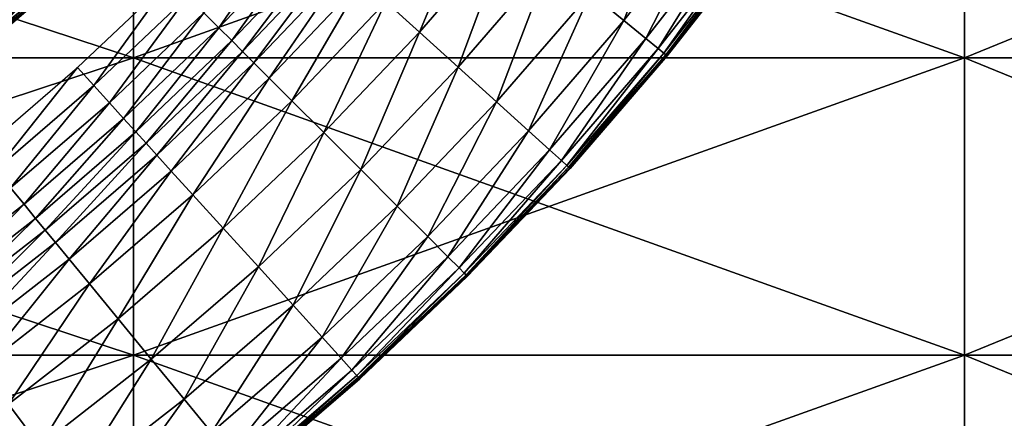
# Model space of a CAD drawing. Extents: x -0.02 to 0.02, y 0 to 0.22.
# Drawn here: x 0.005 to 0.008, y 0.176 to 0.177 of the extents above; entities that cross this region are included whole.
import ezdxf

# ---------------------------------------------------------------- set-up
doc = ezdxf.new("R2010")
doc.units = 0
doc.header["$MEASUREMENT"] = 0
doc.layers.get('0').update_dxf_attribs({"linetype": 'CONTINUOUS'})

msp = doc.modelspace()

# ---------------------------------------------------------------- linework, layer by layer
for points in [[(0.0053558, 0.1768228, -0.0129301), (0.0027304, 0.1768228, -0.0137265), (0.0027304, 0.1776891, -0.0137265)], [(0.0053558, 0.1768228, -0.0129301), (0.0027304, 0.1776891, -0.0137265), (0.0053558, 0.1776891, -0.0129301)], [(0.0027304, 0.1768228, 0.0137265), (0.0053558, 0.1768228, 0.0129301), (0.0053558, 0.1776891, 0.0129301)], [(0.0027304, 0.1768228, 0.0137265), (0.0053558, 0.1776891, 0.0129301), (0.0027304, 0.1776891, 0.0137265)], [(0.0077754, 0.1768228, -0.0116368), (0.0053558, 0.1768228, -0.0129301), (0.0053558, 0.1776891, -0.0129301)], [(0.0077754, 0.1768228, -0.0116368), (0.0053558, 0.1776891, -0.0129301), (0.0077754, 0.1776891, -0.0116368)], [(0.0053558, 0.1768228, 0.0129301), (0.0077754, 0.1768228, 0.0116368), (0.0077754, 0.1776891, 0.0116368)], [(0.0053558, 0.1768228, 0.0129301), (0.0077754, 0.1776891, 0.0116368), (0.0053558, 0.1776891, 0.0129301)], [(0.0098962, 0.1768228, -0.0098963), (0.0077754, 0.1768228, -0.0116368), (0.0077754, 0.1776891, -0.0116368)], [(0.0098962, 0.1768228, -0.0098963), (0.0077754, 0.1776891, -0.0116368), (0.0098962, 0.1776891, -0.0098963)], [(0.0077754, 0.1768228, 0.0116368), (0.0098962, 0.1768228, 0.0098962), (0.0098962, 0.1776891, 0.0098962)], [(0.0077754, 0.1768228, 0.0116368), (0.0098962, 0.1776891, 0.0098962), (0.0077754, 0.1776891, 0.0116368)], [(0.0069445, 0.1773423, -0.0157028), (0.0067836, 0.1769324, -0.0156205), (0.0066866, 0.177012, -0.0157028)], [(0.0069445, 0.1773423, -0.0157028), (0.0070453, 0.1772676, -0.0156205), (0.0067836, 0.1769324, -0.0156205)], [(0.0063507, 0.1772876, -0.0159716), (0.0061883, 0.1768982, -0.0158926), (0.0060909, 0.1769864, -0.0159716)], [(0.0063507, 0.1772876, -0.0159716), (0.0064523, 0.1772043, -0.0158926), (0.0061883, 0.1768982, -0.0158926)], [(0.0070453, 0.1772676, -0.0156205), (0.0068478, 0.1768797, -0.0155562), (0.0067836, 0.1769324, -0.0156205)], [(0.0070453, 0.1772676, -0.0156205), (0.007112, 0.1772181, -0.0155562), (0.0068478, 0.1768797, -0.0155562)], [(0.0058227, 0.1772295, -0.0160785), (0.0056043, 0.1769107, -0.0160771), (0.0055607, 0.1769543, -0.0160785)], [(0.0058227, 0.1772295, -0.0160785), (0.0058684, 0.1771881, -0.0160771), (0.0056043, 0.1769107, -0.0160771)], [(0.0064523, 0.1772043, -0.0158926), (0.0063013, 0.1767957, -0.0157983), (0.0061883, 0.1768982, -0.0158926)], [(0.0064523, 0.1772043, -0.0158926), (0.0065702, 0.1771075, -0.0157983), (0.0063013, 0.1767957, -0.0157983)], [(0.007112, 0.1772181, -0.0155562), (0.0068836, 0.1768503, -0.0154759), (0.0068478, 0.1768797, -0.0155562)], [(0.007112, 0.1772181, -0.0155562), (0.0071492, 0.1771905, -0.0154759), (0.0068836, 0.1768503, -0.0154759)], [(0.0058684, 0.1771881, -0.0160771), (0.0056418, 0.1768732, -0.0160744), (0.0056043, 0.1769107, -0.0160771)], [(0.0058684, 0.1771881, -0.0160771), (0.0059077, 0.1771525, -0.0160744), (0.0056418, 0.1768732, -0.0160744)], [(0.0071492, 0.1771905, -0.0154759), (0.0068999, 0.1768369, -0.0153362), (0.0068836, 0.1768503, -0.0154759)], [(0.0071492, 0.1771905, -0.0154759), (0.0071661, 0.177178, -0.0153362), (0.0068999, 0.1768369, -0.0153362)], [(0.0071661, 0.177178, -0.0153362), (0.0069057, 0.1768322, -0.0150938), (0.0068999, 0.1768369, -0.0153362)], [(0.0071661, 0.177178, -0.0153362), (0.0071721, 0.1771736, -0.0150938), (0.0069057, 0.1768322, -0.0150938)], [(0.0071721, 0.1771736, -0.0150938), (0.0069083, 0.1768301, -0.0147128), (0.0069057, 0.1768322, -0.0150938)], [(0.0071721, 0.1771736, -0.0150938), (0.0071748, 0.1771715, -0.0147128), (0.0069083, 0.1768301, -0.0147128)], [(0.0059077, 0.1771525, -0.0160744), (0.0056732, 0.1768419, -0.0160688), (0.0056418, 0.1768732, -0.0160744)], [(0.0059077, 0.1771525, -0.0160744), (0.0059405, 0.1771227, -0.0160688), (0.0056732, 0.1768419, -0.0160688)], [(0.0071748, 0.1771715, -0.0147128), (0.0069096, 0.176829, -0.0141885), (0.0069083, 0.1768301, -0.0147128)], [(0.0071748, 0.1771715, -0.0147128), (0.0071762, 0.1771705, -0.0141885), (0.0069096, 0.176829, -0.0141885)], [(0.0071762, 0.1771705, -0.0141885), (0.0069101, 0.1768285, -0.0135236), (0.0069096, 0.176829, -0.0141885)], [(0.0071762, 0.1771705, -0.0141885), (0.0071767, 0.1771701, -0.0135236), (0.0069101, 0.1768285, -0.0135236)], [(0.0071767, 0.1771701, -0.0135236), (0.0069102, 0.1768285, -0.0127211), (0.0069101, 0.1768285, -0.0135236)], [(0.0071768, 0.1771701, -0.0117889), (0.0071768, 0.1771701, -0.0107556), (0.0069102, 0.1768285, -0.0107556)], [(0.0071768, 0.1771701, -0.0117889), (0.0069102, 0.1768285, -0.0107556), (0.0069102, 0.1768285, -0.0117889)], [(0.0071768, 0.1771701, -0.0107556), (0.0071768, 0.1771701, -0.0096549), (0.0069102, 0.1768285, -0.0096549)], [(0.0071768, 0.1771701, -0.0107556), (0.0069102, 0.1768285, -0.0096549), (0.0069102, 0.1768285, -0.0107556)], [(0.0071768, 0.1771701, -0.0127211), (0.0071768, 0.1771701, -0.0117889), (0.0069102, 0.1768285, -0.0117889)], [(0.0071768, 0.1771701, -0.0127211), (0.0069102, 0.1768285, -0.0117889), (0.0069102, 0.1768285, -0.0127211)], [(0.0071768, 0.1771701, -0.0096549), (0.0071768, 0.1771701, -0.0085205), (0.0069102, 0.1768285, -0.0085205)], [(0.0071768, 0.1771701, -0.0096549), (0.0069102, 0.1768285, -0.0085205), (0.0069102, 0.1768285, -0.0096549)], [(0.0071767, 0.1771701, -0.0135236), (0.0071768, 0.1771701, -0.0127211), (0.0069102, 0.1768285, -0.0127211)], [(0.0059405, 0.1771227, -0.0160688), (0.0057061, 0.1768089, -0.0160545), (0.0056732, 0.1768419, -0.0160688)], [(0.0059405, 0.1771227, -0.0160688), (0.0059751, 0.1770914, -0.0160545), (0.0057061, 0.1768089, -0.0160545)], [(0.0059751, 0.1770914, -0.0160545), (0.0057507, 0.1767643, -0.0160244), (0.0057061, 0.1768089, -0.0160545)], [(0.0059751, 0.1770914, -0.0160545), (0.0060218, 0.1770491, -0.0160244), (0.0057507, 0.1767643, -0.0160244)], [(0.0065702, 0.1771075, -0.0157983), (0.0064129, 0.1766946, -0.0157028), (0.0063013, 0.1767957, -0.0157983)], [(0.0065702, 0.1771075, -0.0157983), (0.0066866, 0.177012, -0.0157028), (0.0064129, 0.1766946, -0.0157028)], [(0.0054632, 0.1770518, -0.0160791), (0.0052402, 0.1767423, -0.016079), (0.0051929, 0.1767945, -0.0160791)], [(0.0054632, 0.1770518, -0.0160791), (0.005513, 0.177002, -0.016079), (0.0052402, 0.1767423, -0.016079)], [(0.0060218, 0.1770491, -0.0160244), (0.0058167, 0.1766983, -0.0159716), (0.0057507, 0.1767643, -0.0160244)], [(0.0060218, 0.1770491, -0.0160244), (0.0060909, 0.1769864, -0.0159716), (0.0058167, 0.1766983, -0.0159716)], [(0.005513, 0.177002, -0.016079), (0.0052855, 0.1766923, -0.0160785), (0.0052402, 0.1767423, -0.016079)], [(0.005513, 0.177002, -0.016079), (0.0055607, 0.1769543, -0.0160785), (0.0052855, 0.1766923, -0.0160785)], [(0.0066866, 0.177012, -0.0157028), (0.0065059, 0.1766104, -0.0156205), (0.0064129, 0.1766946, -0.0157028)], [(0.0066866, 0.177012, -0.0157028), (0.0067836, 0.1769324, -0.0156205), (0.0065059, 0.1766104, -0.0156205)], [(0.005029, 0.1769753, -0.0155608), (0.0050142, 0.1769916, -0.015561), (0.0047415, 0.1767564, -0.015561)], [(0.005029, 0.1769753, -0.0155608), (0.0047415, 0.1767564, -0.015561), (0.0047554, 0.1767394, -0.0155608)], [(0.0050366, 0.1769669, -0.0155621), (0.005029, 0.1769753, -0.0155608), (0.0047554, 0.1767394, -0.0155608)], [(0.0047557, 0.176739, -0.0160873), (0.0050182, 0.1769872, -0.0160883), (0.0050293, 0.176975, -0.0160873)], [(0.0047622, 0.1767311, -0.0160844), (0.0047557, 0.176739, -0.0160873), (0.0050293, 0.176975, -0.0160873)], [(0.0047622, 0.1767311, -0.0160844), (0.0050293, 0.176975, -0.0160873), (0.0050362, 0.1769674, -0.0160844)], [(0.0060909, 0.1769864, -0.0159716), (0.0059096, 0.1766054, -0.0158926), (0.0058167, 0.1766983, -0.0159716)], [(0.0060909, 0.1769864, -0.0159716), (0.0061883, 0.1768982, -0.0158926), (0.0059096, 0.1766054, -0.0158926)], [(0.0050366, 0.1769669, -0.0155621), (0.0047554, 0.1767394, -0.0155608), (0.0047626, 0.1767306, -0.0155621)], [(0.0050362, 0.1769674, -0.0160844), (0.0047661, 0.1767264, -0.0160783), (0.0047622, 0.1767311, -0.0160844)], [(0.0050401, 0.1769631, -0.0155651), (0.0050366, 0.1769669, -0.0155621), (0.0047626, 0.1767306, -0.0155621)], [(0.0050401, 0.1769631, -0.0155651), (0.0047626, 0.1767306, -0.0155621), (0.0047659, 0.1767266, -0.0155651)], [(0.0050419, 0.1769611, -0.0155713), (0.0050401, 0.1769631, -0.0155651), (0.0047659, 0.1767266, -0.0155651)], [(0.0050419, 0.1769611, -0.0155713), (0.0047659, 0.1767266, -0.0155651), (0.0047676, 0.1767245, -0.0155713)], [(0.0050362, 0.1769674, -0.0160844), (0.0050403, 0.1769629, -0.0160783), (0.0047661, 0.1767264, -0.0160783)], [(0.0050403, 0.1769629, -0.0160783), (0.0047681, 0.176724, -0.0160639), (0.0047661, 0.1767264, -0.0160783)], [(0.0050428, 0.17696, -0.0155858), (0.0050419, 0.1769611, -0.0155713), (0.0047676, 0.1767245, -0.0155713)], [(0.0050428, 0.17696, -0.0155858), (0.0047676, 0.1767245, -0.0155713), (0.0047685, 0.1767234, -0.0155858)], [(0.0050403, 0.1769629, -0.0160783), (0.0050424, 0.1769606, -0.0160639), (0.0047681, 0.176724, -0.0160639)], [(0.0050424, 0.1769606, -0.0160639), (0.0047688, 0.1767231, -0.0160348), (0.0047681, 0.176724, -0.0160639)], [(0.0050432, 0.1769596, -0.0156149), (0.0050428, 0.17696, -0.0155858), (0.0047685, 0.1767234, -0.0155858)], [(0.0050432, 0.1769596, -0.0156149), (0.0047685, 0.1767234, -0.0155858), (0.0047689, 0.176723, -0.0156149)], [(0.0050424, 0.1769606, -0.0160639), (0.0050431, 0.1769597, -0.0160348), (0.0047688, 0.1767231, -0.0160348)], [(0.0050431, 0.1769597, -0.0160348), (0.0047689, 0.176723, -0.0159851), (0.0047688, 0.1767231, -0.0160348)], [(0.0050431, 0.1769597, -0.0160348), (0.0050432, 0.1769596, -0.0159851), (0.0047689, 0.176723, -0.0159851)], [(0.0050432, 0.1769596, -0.0156646), (0.0050432, 0.1769596, -0.0156149), (0.0047689, 0.176723, -0.0156149)], [(0.0050432, 0.1769596, -0.0156646), (0.0047689, 0.176723, -0.0156149), (0.0047689, 0.176723, -0.0156646)], [(0.0047689, 0.176723, -0.015738), (0.0047689, 0.176723, -0.0158249), (0.0050432, 0.1769596, -0.0158249)], [(0.0047689, 0.176723, -0.015738), (0.0050432, 0.1769596, -0.0158249), (0.0050432, 0.1769596, -0.015738)], [(0.0047689, 0.176723, -0.0158249), (0.0047689, 0.176723, -0.0159117), (0.0050432, 0.1769596, -0.0159117)], [(0.0047689, 0.176723, -0.0158249), (0.0050432, 0.1769596, -0.0159117), (0.0050432, 0.1769596, -0.0158249)], [(0.0047689, 0.176723, -0.0159117), (0.0047689, 0.176723, -0.0159851), (0.0050432, 0.1769596, -0.0159851)], [(0.0047689, 0.176723, -0.0159117), (0.0050432, 0.1769596, -0.0159851), (0.0050432, 0.1769596, -0.0159117)], [(0.0047689, 0.176723, -0.0156646), (0.0047689, 0.176723, -0.015738), (0.0050432, 0.1769596, -0.015738)], [(0.0047689, 0.176723, -0.0156646), (0.0050432, 0.1769596, -0.015738), (0.0050432, 0.1769596, -0.0156646)], [(0.0055607, 0.1769543, -0.0160785), (0.0053269, 0.1766466, -0.0160771), (0.0052855, 0.1766923, -0.0160785)], [(0.0055607, 0.1769543, -0.0160785), (0.0056043, 0.1769107, -0.0160771), (0.0053269, 0.1766466, -0.0160771)], [(0.0067836, 0.1769324, -0.0156205), (0.0065674, 0.1765546, -0.0155562), (0.0065059, 0.1766104, -0.0156205)], [(0.0067836, 0.1769324, -0.0156205), (0.0068478, 0.1768797, -0.0155562), (0.0065674, 0.1765546, -0.0155562)], [(0.0056043, 0.1769107, -0.0160771), (0.0053625, 0.1766073, -0.0160744), (0.0053269, 0.1766466, -0.0160771)], [(0.0056043, 0.1769107, -0.0160771), (0.0056418, 0.1768732, -0.0160744), (0.0053625, 0.1766073, -0.0160744)], [(0.0061883, 0.1768982, -0.0158926), (0.0060175, 0.1764976, -0.0157983), (0.0059096, 0.1766054, -0.0158926)], [(0.0061883, 0.1768982, -0.0158926), (0.0063013, 0.1767957, -0.0157983), (0.0060175, 0.1764976, -0.0157983)], [(0.0056418, 0.1768732, -0.0160744), (0.0053923, 0.1765745, -0.0160688), (0.0053625, 0.1766073, -0.0160744)], [(0.0056418, 0.1768732, -0.0160744), (0.0056732, 0.1768419, -0.0160688), (0.0053923, 0.1765745, -0.0160688)], [(0.0068478, 0.1768797, -0.0155562), (0.0066017, 0.1765235, -0.0154759), (0.0065674, 0.1765546, -0.0155562)], [(0.0068478, 0.1768797, -0.0155562), (0.0068836, 0.1768503, -0.0154759), (0.0066017, 0.1765235, -0.0154759)], [(0.0056732, 0.1768419, -0.0160688), (0.0054236, 0.1765399, -0.0160545), (0.0053923, 0.1765745, -0.0160688)], [(0.0056732, 0.1768419, -0.0160688), (0.0057061, 0.1768089, -0.0160545), (0.0054236, 0.1765399, -0.0160545)], [(0.0068836, 0.1768503, -0.0154759), (0.0066174, 0.1765093, -0.0153362), (0.0066017, 0.1765235, -0.0154759)], [(0.0068836, 0.1768503, -0.0154759), (0.0068999, 0.1768369, -0.0153362), (0.0066174, 0.1765093, -0.0153362)], [(0.0068999, 0.1768369, -0.0153362), (0.0066229, 0.1765043, -0.0150938), (0.0066174, 0.1765093, -0.0153362)], [(0.0068999, 0.1768369, -0.0153362), (0.0069057, 0.1768322, -0.0150938), (0.0066229, 0.1765043, -0.0150938)], [(0.0069057, 0.1768322, -0.0150938), (0.0066254, 0.176502, -0.0147128), (0.0066229, 0.1765043, -0.0150938)], [(0.0069057, 0.1768322, -0.0150938), (0.0069083, 0.1768301, -0.0147128), (0.0066254, 0.176502, -0.0147128)], [(0.0069083, 0.1768301, -0.0147128), (0.0066267, 0.1765009, -0.0141885), (0.0066254, 0.176502, -0.0147128)], [(0.0069083, 0.1768301, -0.0147128), (0.0069096, 0.176829, -0.0141885), (0.0066267, 0.1765009, -0.0141885)], [(0.0069096, 0.176829, -0.0141885), (0.0066271, 0.1765005, -0.0135236), (0.0066267, 0.1765009, -0.0141885)], [(0.0069096, 0.176829, -0.0141885), (0.0069101, 0.1768285, -0.0135236), (0.0066271, 0.1765005, -0.0135236)], [(0.0069101, 0.1768285, -0.0135236), (0.0066272, 0.1765004, -0.0127211), (0.0066271, 0.1765005, -0.0135236)], [(0.0069102, 0.1768285, -0.0117889), (0.0069102, 0.1768285, -0.0107556), (0.0066272, 0.1765004, -0.0107556)], [(0.0069102, 0.1768285, -0.0117889), (0.0066272, 0.1765004, -0.0107556), (0.0066272, 0.1765004, -0.0117889)], [(0.0069102, 0.1768285, -0.0107556), (0.0069102, 0.1768285, -0.0096549), (0.0066272, 0.1765004, -0.0096549)], [(0.0069102, 0.1768285, -0.0107556), (0.0066272, 0.1765004, -0.0096549), (0.0066272, 0.1765004, -0.0107556)], [(0.0069102, 0.1768285, -0.0127211), (0.0069102, 0.1768285, -0.0117889), (0.0066272, 0.1765004, -0.0117889)], [(0.0069102, 0.1768285, -0.0127211), (0.0066272, 0.1765004, -0.0117889), (0.0066272, 0.1765004, -0.0127211)], [(0.0069102, 0.1768285, -0.0096549), (0.0069102, 0.1768285, -0.0085205), (0.0066272, 0.1765004, -0.0085205)], [(0.0069102, 0.1768285, -0.0096549), (0.0066272, 0.1765004, -0.0085205), (0.0066272, 0.1765004, -0.0096549)], [(0.0069101, 0.1768285, -0.0135236), (0.0069102, 0.1768285, -0.0127211), (0.0066272, 0.1765004, -0.0127211)], [(0.0053558, 0.1759565, -0.0129301), (0.0027304, 0.1759565, -0.0137265), (0.0027304, 0.1768228, -0.0137265)], [(0.0053558, 0.1759565, -0.0129301), (0.0027304, 0.1768228, -0.0137265), (0.0053558, 0.1768228, -0.0129301)], [(0.0027304, 0.1759565, 0.0137265), (0.0053558, 0.1759565, 0.0129301), (0.0053558, 0.1768228, 0.0129301)], [(0.0027304, 0.1759565, 0.0137265), (0.0053558, 0.1768228, 0.0129301), (0.0027304, 0.1768228, 0.0137265)], [(0.0077754, 0.1759565, -0.0116368), (0.0053558, 0.1759565, -0.0129301), (0.0053558, 0.1768228, -0.0129301)], [(0.0077754, 0.1759565, -0.0116368), (0.0053558, 0.1768228, -0.0129301), (0.0077754, 0.1768228, -0.0116368)], [(0.0053558, 0.1759565, 0.0129301), (0.0077754, 0.1759565, 0.0116368), (0.0077754, 0.1768228, 0.0116368)], [(0.0053558, 0.1759565, 0.0129301), (0.0077754, 0.1768228, 0.0116368), (0.0053558, 0.1768228, 0.0129301)], [(0.0057061, 0.1768089, -0.0160545), (0.0054659, 0.1764932, -0.0160244), (0.0054236, 0.1765399, -0.0160545)], [(0.0057061, 0.1768089, -0.0160545), (0.0057507, 0.1767643, -0.0160244), (0.0054659, 0.1764932, -0.0160244)], [(0.0098962, 0.1759565, -0.0098963), (0.0077754, 0.1759565, -0.0116368), (0.0077754, 0.1768228, -0.0116368)], [(0.0098962, 0.1759565, -0.0098963), (0.0077754, 0.1768228, -0.0116368), (0.0098962, 0.1768228, -0.0098963)], [(0.0077754, 0.1759565, 0.0116368), (0.0098962, 0.1759565, 0.0098962), (0.0098962, 0.1768228, 0.0098962)], [(0.0077754, 0.1759565, 0.0116368), (0.0098962, 0.1768228, 0.0098962), (0.0077754, 0.1768228, 0.0116368)], [(0.0051929, 0.1767945, -0.0160791), (0.0049549, 0.1764963, -0.016079), (0.0049103, 0.1765507, -0.0160791)], [(0.0051929, 0.1767945, -0.0160791), (0.0052402, 0.1767423, -0.016079), (0.0049549, 0.1764963, -0.016079)], [(0.0063013, 0.1767957, -0.0157983), (0.0061239, 0.1763911, -0.0157028), (0.0060175, 0.1764976, -0.0157983)], [(0.0063013, 0.1767957, -0.0157983), (0.0064129, 0.1766946, -0.0157028), (0.0061239, 0.1763911, -0.0157028)], [(0.0052402, 0.1767423, -0.016079), (0.0049978, 0.1764441, -0.0160785), (0.0049549, 0.1764963, -0.016079)], [(0.0052402, 0.1767423, -0.016079), (0.0052855, 0.1766923, -0.0160785), (0.0049978, 0.1764441, -0.0160785)], [(0.0057507, 0.1767643, -0.0160244), (0.0055286, 0.1764241, -0.0159716), (0.0054659, 0.1764932, -0.0160244)], [(0.0057507, 0.1767643, -0.0160244), (0.0058167, 0.1766983, -0.0159716), (0.0055286, 0.1764241, -0.0159716)], [(0.0052855, 0.1766923, -0.0160785), (0.0050369, 0.1763964, -0.0160771), (0.0049978, 0.1764441, -0.0160785)], [(0.0052855, 0.1766923, -0.0160785), (0.0053269, 0.1766466, -0.0160771), (0.0050369, 0.1763964, -0.0160771)], [(0.0058167, 0.1766983, -0.0159716), (0.0056168, 0.1763267, -0.0158926), (0.0055286, 0.1764241, -0.0159716)], [(0.0058167, 0.1766983, -0.0159716), (0.0059096, 0.1766054, -0.0158926), (0.0056168, 0.1763267, -0.0158926)], [(0.0064129, 0.1766946, -0.0157028), (0.0062127, 0.1763024, -0.0156205), (0.0061239, 0.1763911, -0.0157028)], [(0.0064129, 0.1766946, -0.0157028), (0.0065059, 0.1766104, -0.0156205), (0.0062127, 0.1763024, -0.0156205)], [(0.0053269, 0.1766466, -0.0160771), (0.0050705, 0.1763554, -0.0160744), (0.0050369, 0.1763964, -0.0160771)], [(0.0053269, 0.1766466, -0.0160771), (0.0053625, 0.1766073, -0.0160744), (0.0050705, 0.1763554, -0.0160744)], [(0.0053625, 0.1766073, -0.0160744), (0.0050986, 0.1763212, -0.0160688), (0.0050705, 0.1763554, -0.0160744)], [(0.0053625, 0.1766073, -0.0160744), (0.0053923, 0.1765745, -0.0160688), (0.0050986, 0.1763212, -0.0160688)], [(0.0059096, 0.1766054, -0.0158926), (0.0057193, 0.1762137, -0.0157983), (0.0056168, 0.1763267, -0.0158926)], [(0.0059096, 0.1766054, -0.0158926), (0.0060175, 0.1764976, -0.0157983), (0.0057193, 0.1762137, -0.0157983)], [(0.0065059, 0.1766104, -0.0156205), (0.0062714, 0.1762436, -0.0155562), (0.0062127, 0.1763024, -0.0156205)], [(0.0065059, 0.1766104, -0.0156205), (0.0065674, 0.1765546, -0.0155562), (0.0062714, 0.1762436, -0.0155562)], [(0.0053923, 0.1765745, -0.0160688), (0.0051282, 0.1762851, -0.0160545), (0.0050986, 0.1763212, -0.0160688)], [(0.0053923, 0.1765745, -0.0160688), (0.0054236, 0.1765399, -0.0160545), (0.0051282, 0.1762851, -0.0160545)], [(0.0065674, 0.1765546, -0.0155562), (0.0063041, 0.1762109, -0.0154759), (0.0062714, 0.1762436, -0.0155562)], [(0.0065674, 0.1765546, -0.0155562), (0.0066017, 0.1765235, -0.0154759), (0.0063041, 0.1762109, -0.0154759)], [(0.0054236, 0.1765399, -0.0160545), (0.0051682, 0.1762364, -0.0160244), (0.0051282, 0.1762851, -0.0160545)], [(0.0054236, 0.1765399, -0.0160545), (0.0054659, 0.1764932, -0.0160244), (0.0051682, 0.1762364, -0.0160244)], [(0.0066017, 0.1765235, -0.0154759), (0.0063191, 0.176196, -0.0153362), (0.0063041, 0.1762109, -0.0154759)], [(0.0066017, 0.1765235, -0.0154759), (0.0066174, 0.1765093, -0.0153362), (0.0063191, 0.176196, -0.0153362)], [(0.0054659, 0.1764932, -0.0160244), (0.0052274, 0.1761643, -0.0159716), (0.0051682, 0.1762364, -0.0160244)], [(0.0054659, 0.1764932, -0.0160244), (0.0055286, 0.1764241, -0.0159716), (0.0052274, 0.1761643, -0.0159716)], [(0.0060175, 0.1764976, -0.0157983), (0.0058204, 0.1761021, -0.0157028), (0.0057193, 0.1762137, -0.0157983)], [(0.0060175, 0.1764976, -0.0157983), (0.0061239, 0.1763911, -0.0157028), (0.0058204, 0.1761021, -0.0157028)], [(0.0066174, 0.1765093, -0.0153362), (0.0063243, 0.1761907, -0.0150938), (0.0063191, 0.176196, -0.0153362)], [(0.0066174, 0.1765093, -0.0153362), (0.0066229, 0.1765043, -0.0150938), (0.0063243, 0.1761907, -0.0150938)], [(0.0066229, 0.1765043, -0.0150938), (0.0063267, 0.1761883, -0.0147128), (0.0063243, 0.1761907, -0.0150938)], [(0.0066229, 0.1765043, -0.0150938), (0.0066254, 0.176502, -0.0147128), (0.0063267, 0.1761883, -0.0147128)], [(0.0066254, 0.176502, -0.0147128), (0.0063279, 0.1761871, -0.0141885), (0.0063267, 0.1761883, -0.0147128)], [(0.0066254, 0.176502, -0.0147128), (0.0066267, 0.1765009, -0.0141885), (0.0063279, 0.1761871, -0.0141885)], [(0.0066267, 0.1765009, -0.0141885), (0.0063284, 0.1761867, -0.0135236), (0.0063279, 0.1761871, -0.0141885)], [(0.0066267, 0.1765009, -0.0141885), (0.0066271, 0.1765005, -0.0135236), (0.0063284, 0.1761867, -0.0135236)], [(0.0066271, 0.1765005, -0.0135236), (0.0066272, 0.1765004, -0.0127211), (0.0063284, 0.1761866, -0.0127211)], [(0.0066271, 0.1765005, -0.0135236), (0.0063284, 0.1761866, -0.0127211), (0.0063284, 0.1761867, -0.0135236)], [(0.0066272, 0.1765004, -0.0127211), (0.0066272, 0.1765004, -0.0117889), (0.0063284, 0.1761866, -0.0117889)], [(0.0066272, 0.1765004, -0.0127211), (0.0063284, 0.1761866, -0.0117889), (0.0063284, 0.1761866, -0.0127211)], [(0.0066272, 0.1765004, -0.0117889), (0.0066272, 0.1765004, -0.0107556), (0.0063284, 0.1761866, -0.0107556)], [(0.0066272, 0.1765004, -0.0117889), (0.0063284, 0.1761866, -0.0107556), (0.0063284, 0.1761866, -0.0117889)], [(0.0066272, 0.1765004, -0.0107556), (0.0066272, 0.1765004, -0.0096549), (0.0063284, 0.1761866, -0.0096549)], [(0.0066272, 0.1765004, -0.0107556), (0.0063284, 0.1761866, -0.0096549), (0.0063284, 0.1761866, -0.0107556)], [(0.0066272, 0.1765004, -0.0096549), (0.0066272, 0.1765004, -0.0085205), (0.0063284, 0.1761866, -0.0085205)], [(0.0066272, 0.1765004, -0.0096549), (0.0063284, 0.1761866, -0.0085205), (0.0063284, 0.1761866, -0.0096549)], [(0.0049978, 0.1764441, -0.0160785), (0.0050369, 0.1763964, -0.0160771), (0.004735, 0.1761608, -0.0160771)], [(0.0055286, 0.1764241, -0.0159716), (0.0053108, 0.1760627, -0.0158926), (0.0052274, 0.1761643, -0.0159716)], [(0.0055286, 0.1764241, -0.0159716), (0.0056168, 0.1763267, -0.0158926), (0.0053108, 0.1760627, -0.0158926)], [(0.0050369, 0.1763964, -0.0160771), (0.0047665, 0.1761182, -0.0160744), (0.004735, 0.1761608, -0.0160771)], [(0.0050369, 0.1763964, -0.0160771), (0.0050705, 0.1763554, -0.0160744), (0.0047665, 0.1761182, -0.0160744)], [(0.0061239, 0.1763911, -0.0157028), (0.0059047, 0.1760091, -0.0156205), (0.0058204, 0.1761021, -0.0157028)], [(0.0061239, 0.1763911, -0.0157028), (0.0062127, 0.1763024, -0.0156205), (0.0059047, 0.1760091, -0.0156205)], [(0.0050705, 0.1763554, -0.0160744), (0.0047929, 0.1760826, -0.0160688), (0.0047665, 0.1761182, -0.0160744)], [(0.0050705, 0.1763554, -0.0160744), (0.0050986, 0.1763212, -0.0160688), (0.0047929, 0.1760826, -0.0160688)], [(0.0050986, 0.1763212, -0.0160688), (0.0048207, 0.1760451, -0.0160545), (0.0047929, 0.1760826, -0.0160688)], [(0.0050986, 0.1763212, -0.0160688), (0.0051282, 0.1762851, -0.0160545), (0.0048207, 0.1760451, -0.0160545)], [(0.0056168, 0.1763267, -0.0158926), (0.0054075, 0.1759448, -0.0157983), (0.0053108, 0.1760627, -0.0158926)], [(0.0056168, 0.1763267, -0.0158926), (0.0057193, 0.1762137, -0.0157983), (0.0054075, 0.1759448, -0.0157983)], [(0.0051282, 0.1762851, -0.0160545), (0.0048582, 0.1759945, -0.0160244), (0.0048207, 0.1760451, -0.0160545)], [(0.0051282, 0.1762851, -0.0160545), (0.0051682, 0.1762364, -0.0160244), (0.0048582, 0.1759945, -0.0160244)], [(0.0062127, 0.1763024, -0.0156205), (0.0059604, 0.1759476, -0.0155562), (0.0059047, 0.1760091, -0.0156205)], [(0.0062127, 0.1763024, -0.0156205), (0.0062714, 0.1762436, -0.0155562), (0.0059604, 0.1759476, -0.0155562)], [(0.0051682, 0.1762364, -0.0160244), (0.0049138, 0.1759196, -0.0159716), (0.0048582, 0.1759945, -0.0160244)], [(0.0051682, 0.1762364, -0.0160244), (0.0052274, 0.1761643, -0.0159716), (0.0049138, 0.1759196, -0.0159716)], [(0.0062714, 0.1762436, -0.0155562), (0.0059915, 0.1759133, -0.0154759), (0.0059604, 0.1759476, -0.0155562)], [(0.0062714, 0.1762436, -0.0155562), (0.0063041, 0.1762109, -0.0154759), (0.0059915, 0.1759133, -0.0154759)], [(0.0057193, 0.1762137, -0.0157983), (0.0055031, 0.1758284, -0.0157028), (0.0054075, 0.1759448, -0.0157983)], [(0.0057193, 0.1762137, -0.0157983), (0.0058204, 0.1761021, -0.0157028), (0.0055031, 0.1758284, -0.0157028)], [(0.0063041, 0.1762109, -0.0154759), (0.0060057, 0.1758977, -0.0153362), (0.0059915, 0.1759133, -0.0154759)], [(0.0063041, 0.1762109, -0.0154759), (0.0063191, 0.176196, -0.0153362), (0.0060057, 0.1758977, -0.0153362)], [(0.0063191, 0.176196, -0.0153362), (0.0060107, 0.1758922, -0.0150938), (0.0060057, 0.1758977, -0.0153362)], [(0.0063191, 0.176196, -0.0153362), (0.0063243, 0.1761907, -0.0150938), (0.0060107, 0.1758922, -0.0150938)], [(0.0063243, 0.1761907, -0.0150938), (0.006013, 0.1758897, -0.0147128), (0.0060107, 0.1758922, -0.0150938)], [(0.0063243, 0.1761907, -0.0150938), (0.0063267, 0.1761883, -0.0147128), (0.006013, 0.1758897, -0.0147128)], [(0.0063267, 0.1761883, -0.0147128), (0.0060141, 0.1758884, -0.0141885), (0.006013, 0.1758897, -0.0147128)], [(0.0063267, 0.1761883, -0.0147128), (0.0063279, 0.1761871, -0.0141885), (0.0060141, 0.1758884, -0.0141885)], [(0.0063279, 0.1761871, -0.0141885), (0.0060146, 0.1758879, -0.0135236), (0.0060141, 0.1758884, -0.0141885)], [(0.0063279, 0.1761871, -0.0141885), (0.0063284, 0.1761867, -0.0135236), (0.0060146, 0.1758879, -0.0135236)], [(0.0063284, 0.1761867, -0.0135236), (0.0063284, 0.1761866, -0.0127211), (0.0060146, 0.1758878, -0.0127211)], [(0.0063284, 0.1761867, -0.0135236), (0.0060146, 0.1758878, -0.0127211), (0.0060146, 0.1758879, -0.0135236)], [(0.0063284, 0.1761866, -0.0127211), (0.0063284, 0.1761866, -0.0117889), (0.0060146, 0.1758878, -0.0117889)], [(0.0063284, 0.1761866, -0.0127211), (0.0060146, 0.1758878, -0.0117889), (0.0060146, 0.1758878, -0.0127211)], [(0.0063284, 0.1761866, -0.0096549), (0.0063284, 0.1761866, -0.0085205), (0.0060146, 0.1758878, -0.0085205)], [(0.0063284, 0.1761866, -0.0096549), (0.0060146, 0.1758878, -0.0085205), (0.0060146, 0.1758878, -0.0096549)], [(0.0063284, 0.1761866, -0.0107556), (0.0063284, 0.1761866, -0.0096549), (0.0060146, 0.1758878, -0.0096549)], [(0.0063284, 0.1761866, -0.0107556), (0.0060146, 0.1758878, -0.0096549), (0.0060146, 0.1758878, -0.0107556)], [(0.0063284, 0.1761866, -0.0117889), (0.0063284, 0.1761866, -0.0107556), (0.0060146, 0.1758878, -0.0107556)], [(0.0063284, 0.1761866, -0.0117889), (0.0060146, 0.1758878, -0.0107556), (0.0060146, 0.1758878, -0.0117889)], [(0.0052274, 0.1761643, -0.0159716), (0.0049921, 0.175814, -0.0158926), (0.0049138, 0.1759196, -0.0159716)], [(0.0052274, 0.1761643, -0.0159716), (0.0053108, 0.1760627, -0.0158926), (0.0049921, 0.175814, -0.0158926)], [(0.0058204, 0.1761021, -0.0157028), (0.0055827, 0.1757314, -0.0156205), (0.0055031, 0.1758284, -0.0157028)], [(0.0058204, 0.1761021, -0.0157028), (0.0059047, 0.1760091, -0.0156205), (0.0055827, 0.1757314, -0.0156205)], [(0.0053108, 0.1760627, -0.0158926), (0.005083, 0.1756915, -0.0157983), (0.0049921, 0.175814, -0.0158926)], [(0.0053108, 0.1760627, -0.0158926), (0.0054075, 0.1759448, -0.0157983), (0.005083, 0.1756915, -0.0157983)], [(0.0059047, 0.1760091, -0.0156205), (0.0056353, 0.1756672, -0.0155562), (0.0055827, 0.1757314, -0.0156205)], [(0.0059047, 0.1760091, -0.0156205), (0.0059604, 0.1759476, -0.0155562), (0.0056353, 0.1756672, -0.0155562)], [(0.0053558, 0.1750903, -0.0129301), (0.0027304, 0.1750903, -0.0137265), (0.0027304, 0.1759565, -0.0137265)], [(0.0053558, 0.1750903, -0.0129301), (0.0027304, 0.1759565, -0.0137265), (0.0053558, 0.1759565, -0.0129301)], [(0.0027304, 0.1750903, 0.0137265), (0.0053558, 0.1750903, 0.0129301), (0.0053558, 0.1759565, 0.0129301)], [(0.0027304, 0.1750903, 0.0137265), (0.0053558, 0.1759565, 0.0129301), (0.0027304, 0.1759565, 0.0137265)], [(0.0054075, 0.1759448, -0.0157983), (0.0051727, 0.1755705, -0.0157028), (0.005083, 0.1756915, -0.0157983)], [(0.0054075, 0.1759448, -0.0157983), (0.0055031, 0.1758284, -0.0157028), (0.0051727, 0.1755705, -0.0157028)], [(0.0077754, 0.1750903, -0.0116368), (0.0053558, 0.1750903, -0.0129301), (0.0053558, 0.1759565, -0.0129301)], [(0.0077754, 0.1750903, -0.0116368), (0.0053558, 0.1759565, -0.0129301), (0.0077754, 0.1759565, -0.0116368)], [(0.0053558, 0.1750903, 0.0129301), (0.0077754, 0.1750903, 0.0116368), (0.0077754, 0.1759565, 0.0116368)], [(0.0053558, 0.1750903, 0.0129301), (0.0077754, 0.1759565, 0.0116368), (0.0053558, 0.1759565, 0.0129301)], [(0.0059604, 0.1759476, -0.0155562), (0.0056647, 0.1756314, -0.0154759), (0.0056353, 0.1756672, -0.0155562)], [(0.0059604, 0.1759476, -0.0155562), (0.0059915, 0.1759133, -0.0154759), (0.0056647, 0.1756314, -0.0154759)], [(0.0098962, 0.1750903, -0.0098963), (0.0077754, 0.1750903, -0.0116368), (0.0077754, 0.1759565, -0.0116368)], [(0.0098962, 0.1750903, -0.0098963), (0.0077754, 0.1759565, -0.0116368), (0.0098962, 0.1759565, -0.0098963)], [(0.0077754, 0.1750903, 0.0116368), (0.0098962, 0.1750903, 0.0098962), (0.0098962, 0.1759565, 0.0098962)], [(0.0077754, 0.1750903, 0.0116368), (0.0098962, 0.1759565, 0.0098962), (0.0077754, 0.1759565, 0.0116368)], [(0.0059915, 0.1759133, -0.0154759), (0.0056781, 0.1756151, -0.0153362), (0.0056647, 0.1756314, -0.0154759)], [(0.0059915, 0.1759133, -0.0154759), (0.0060057, 0.1758977, -0.0153362), (0.0056781, 0.1756151, -0.0153362)], [(0.0060057, 0.1758977, -0.0153362), (0.0056828, 0.1756094, -0.0150938), (0.0056781, 0.1756151, -0.0153362)], [(0.0060057, 0.1758977, -0.0153362), (0.0060107, 0.1758922, -0.0150938), (0.0056828, 0.1756094, -0.0150938)], [(0.0060107, 0.1758922, -0.0150938), (0.005685, 0.1756067, -0.0147128), (0.0056828, 0.1756094, -0.0150938)], [(0.0060107, 0.1758922, -0.0150938), (0.006013, 0.1758897, -0.0147128), (0.005685, 0.1756067, -0.0147128)], [(0.006013, 0.1758897, -0.0147128), (0.0056861, 0.1756054, -0.0141885), (0.005685, 0.1756067, -0.0147128)], [(0.006013, 0.1758897, -0.0147128), (0.0060141, 0.1758884, -0.0141885), (0.0056861, 0.1756054, -0.0141885)], [(0.0060141, 0.1758884, -0.0141885), (0.0056865, 0.1756049, -0.0135236), (0.0056861, 0.1756054, -0.0141885)], [(0.0060141, 0.1758884, -0.0141885), (0.0060146, 0.1758879, -0.0135236), (0.0056865, 0.1756049, -0.0135236)], [(0.0060146, 0.1758879, -0.0135236), (0.0060146, 0.1758878, -0.0127211), (0.0056865, 0.1756048, -0.0127211)], [(0.0060146, 0.1758879, -0.0135236), (0.0056865, 0.1756048, -0.0127211), (0.0056865, 0.1756049, -0.0135236)], [(0.0060146, 0.1758878, -0.0117889), (0.0060146, 0.1758878, -0.0107556), (0.0056865, 0.1756048, -0.0107556)], [(0.0060146, 0.1758878, -0.0117889), (0.0056865, 0.1756048, -0.0107556), (0.0056865, 0.1756048, -0.0117889)], [(0.0060146, 0.1758878, -0.0107556), (0.0060146, 0.1758878, -0.0096549), (0.0056865, 0.1756048, -0.0096549)], [(0.0060146, 0.1758878, -0.0107556), (0.0056865, 0.1756048, -0.0096549), (0.0056865, 0.1756048, -0.0107556)], [(0.0060146, 0.1758878, -0.0127211), (0.0060146, 0.1758878, -0.0117889), (0.0056865, 0.1756048, -0.0117889)], [(0.0060146, 0.1758878, -0.0127211), (0.0056865, 0.1756048, -0.0117889), (0.0056865, 0.1756048, -0.0127211)], [(0.0060146, 0.1758878, -0.0096549), (0.0060146, 0.1758878, -0.0085205), (0.0056865, 0.1756048, -0.0085205)], [(0.0060146, 0.1758878, -0.0096549), (0.0056865, 0.1756048, -0.0085205), (0.0056865, 0.1756048, -0.0096549)], [(0.0055031, 0.1758284, -0.0157028), (0.0052474, 0.1754698, -0.0156205), (0.0051727, 0.1755705, -0.0157028)], [(0.0055031, 0.1758284, -0.0157028), (0.0055827, 0.1757314, -0.0156205), (0.0052474, 0.1754698, -0.0156205)], [(0.0049921, 0.175814, -0.0158926), (0.005083, 0.1756915, -0.0157983), (0.0047464, 0.1754544, -0.0157983)]]:
    msp.add_3dface(points)

doc.saveas('drawing.dxf')
